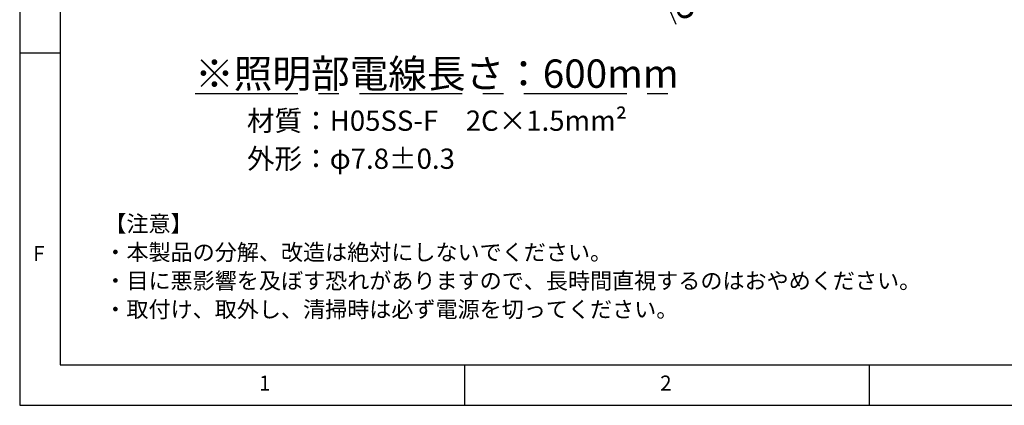
# Model space of a CAD drawing. Extents: x 5 to 415, y 5 to 292.
# Drawn here: x 5 to 127, y 5 to 53 of the extents above; entities that cross this region are included whole.
import ezdxf

# ---------------------------------------------------------------- set-up
doc = ezdxf.new("R2010")
doc.units = 0
doc.header["$PDSIZE"] = -1
doc.linetypes.add('CENTERX2', pattern=[20.32, 12.7, -2.54, 2.54, -2.54])
doc.layers.get('0').update_dxf_attribs({"linetype": 'CONTINUOUS'})
doc.layers.get('DEFPOINTS').update_dxf_attribs({"linetype": 'CONTINUOUS'})
doc.layers.add('SLD-0', color=36, linetype='CONTINUOUS')
doc.layers.add('中心線', color=11, linetype='CENTERX2')
doc.styles.add('SLDTEXTSTYLE0', font='TXT', dxfattribs={"width": 0.7, "bigfont": 'bigfont'})
doc.styles.get("Standard").update_dxf_attribs({"font": 'msgothic.ttc'})
doc.dimstyles.new('SLDDIMSTYLE8', dxfattribs={"dimtxt": 3.031684, "dimasz": 2, "dimexe": 0, "dimexo": 0.0625, "dimgap": 0.757921, "dimtad": 1, "dimdec": 1, "dimlfac": 6, "dimrnd": 1e-09, "dimzin": 12, "dimtxsty": 'SLDTEXTSTYLE0', "dimblk1": 'OPEN30', "dimblk2": 'OPEN30', "dimsah": 1, "dimcen": 0, "dimazin": 3, "dimtfac": 1, "dimtdec": 1, "dimtofl": 0, "dimtmove": 0, "dimatfit": 3, "dimtolj": 1, "dimtzin": 12})

# ---------------------------------------------------------------- blocks, each defined once
blk = doc.blocks.new('SW_NOTE_0')
at = {"layer": '中心線', "color": 0, "char_height": 2, "attachment_point": 1}
for s, insert in [('【注意】', (0, 3.41)), ('・本製品の分解、改造は絶対にしないでください。', (0, -0.12)), ('・目に悪影響を及ぼす恐れがありますので、長時間直視するのはおやめください。', (0, -3.64)), ('・取付け、取外し、清掃時は必ず電源を切ってください。', (0, -7.17))]:
    blk.add_mtext(s, dxfattribs=dict(at, insert=insert))
blk = doc.blocks.new('_OPEN30')
at = {"color": 0, "linetype": 'BYBLOCK'}
for p, q in [((-1, 0.267949), (0, 0)), ((0, 0), (-1, -0.267949)), ((0, 0), (-1, 0))]:
    blk.add_line(p, q, dxfattribs=at)
blk = doc.blocks.new('_D_15')
at = {"layer": 'DEFPOINTS', "color": 0}
for p in [(77.46, 71.44), (78.11, 70)]:
    blk.add_point(p, dxfattribs=at)
at = {"layer": '中心線', "color": 0}
blk.add_line((78.92, 68.17), (86.1, 52.08), dxfattribs=at)
at = {"layer": '中心線', "color": 0, "xscale": 2, "yscale": 2, "zscale": 2, "rotation": 114.0275085433396}
blk.add_blockref('_OPEN30', (78.11, 70), dxfattribs=at)
at = {"layer": '中心線', "color": 0, "insert": (86.21, 61.14), "char_height": 3.032, "attachment_point": 1, "rotation": 294.0275}
blk.add_mtext('\\A1;R9.5', dxfattribs=at)

msp = doc.modelspace()

# ---------------------------------------------------------------- linework, layer by layer
at = {"layer": 'SLD-0', "color": 0}
for p, q in [((5, 292), (5, 5)), ((10, 287), (10, 10)), ((10, 48.5), (5, 48.5)), ((10, 10), (237.928802, 10)), ((60, 5), (60, 10)), ((110, 10), (110, 5)), ((5, 5), (415, 5))]:
    msp.add_line(p, q, dxfattribs=at)

# ---------------------------------------------------------------- block references
at = {"layer": '中心線', "color": 0}
msp.add_blockref('SW_NOTE_0', (15.462682, 25.017728), dxfattribs=at)

# ---------------------------------------------------------------- texts
at = {"color": 0, "linetype": 'CONTINUOUS', "char_height": 1.852083, "attachment_point": 1}
for s, insert in [('F', (6.666667, 24.66802)), ('1', (34.583333, 8.668024)), ('2', (84.166667, 8.668024))]:
    msp.add_mtext(s, dxfattribs=dict(at, insert=insert))
at = {"layer": '中心線', "color": 0, "attachment_point": 1}
for s, insert, char_height in [('{\\L※照明部電線長さ：600mm}', (26.678913, 47.704541), 3.5), ('{材質：H05SS-F\u30002C×1.5mm\\fSimSun|b0|i0|c1|p0;²}', (33.087042, 41.394189), 2.5), ('{外形：φ7.8±0.3}', (33.088326, 36.699552), 2.5)]:
    msp.add_mtext(s, dxfattribs=dict(at, insert=insert, char_height=char_height))

# ---------------------------------------------------------------- dimensions: what is measured, and where the dimension line sits
at = {"layer": '中心線', "color": 0}
dim = msp.add_radius_dim(center=(77.464289, 71.442097), mpoint=(78.108983, 69.995959), dimstyle='SLDDIMSTYLE8', override={"dimtxsty": 'STANDARD'}, dxfattribs=at)
dim.commit()
dim.dimension.update_dxf_attribs({"geometry": '_D_15', "text_midpoint": (84.266427, 56.183964), "dimtype": 164})

doc.saveas('drawing.dxf')
